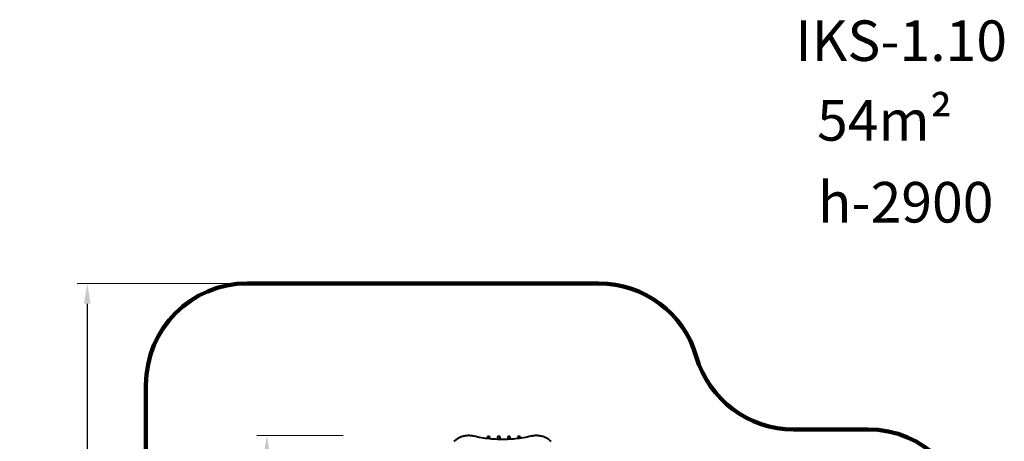
# Model space of a CAD drawing. Units: millimetres. Extents: x -2719 to 6995, y -387 to 12068.
# Drawn here: x -2719 to 6995, y 7911 to 12068 of the extents above; entities that cross this region are included whole.
import ezdxf

# ---------------------------------------------------------------- set-up
doc = ezdxf.new("R2010")
doc.units = ezdxf.units.MM
doc.layers.add('DiKom', color=7, linetype='Continuous')
doc.styles.add('style1', font='arialbd.ttf', dxfattribs={"width": 0.8})
doc.dimstyles.new('1-50', dxfattribs={"dimtxt": 400, "dimasz": 200, "dimexe": 100, "dimexo": 0, "dimgap": 200, "dimtad": 1, "dimtxsty": 'style1', "dimcen": 200, "dimclrd": 7, "dimclre": 7, "dimclrt": 7, "dimadec": 1, "dimazin": 2, "dimtfac": 1, "dimtmove": 0, "dimatfit": 2, "dimfxl": 1, "dimlwd": 25, "dimlwe": 18, "dimarcsym": 0})

# ---------------------------------------------------------------- blocks, each defined once
blk = doc.blocks.new('*D6')
at = {"color": 7, "linetype": 'Continuous', "lineweight": 18, "transparency": 16777216}
for p, q in [((472.3, 7968), (-380.2, 7968)), ((4763.9, 2668), (-380.2, 2668))]:
    blk.add_line(p, q, dxfattribs=at)
at = {"color": 7, "linetype": 'Continuous', "lineweight": 25, "transparency": 16777216}
blk.add_line((-280.2, 2868), (-280.2, 7768), dxfattribs=at)
at = {"color": 7, "linetype": 'Continuous', "transparency": 16777216}
for points in [[(-313.5, 7768), (-246.8, 7768), (-280.2, 7968)], [(-313.5, 2868), (-246.8, 2868), (-280.2, 2668)]]:
    blk.add_solid(points, dxfattribs=at)
at = {"layer": 'Defpoints', "color": 0, "linetype": 'Continuous', "transparency": 16777216}
for p in [(-280.2, 7968), (472.3, 7968), (4763.9, 2668)]:
    blk.add_point(p, dxfattribs=at)
at = {"color": 7, "linetype": 'Continuous', "lineweight": 40, "transparency": 16777216, "insert": (-684.5, 7031), "char_height": 400, "attachment_point": 5, "rotation": 90, "style": 'style1'}
blk.add_mtext('5300', dxfattribs=at)
blk = doc.blocks.new('*D8')
at = {"layer": 'Defpoints', "color": 0, "transparency": 16777216}
for p in [(2419.3, 9468), (-2051.9, 668), (4172.1, 668)]:
    blk.add_point(p, dxfattribs=at)
at = {"layer": 'DiKom', "color": 7, "lineweight": 18, "transparency": 16777216}
for p, q in [((2419.3, 9468), (-2151.9, 9468)), ((4172.1, 668), (-2151.9, 668))]:
    blk.add_line(p, q, dxfattribs=at)
at = {"layer": 'DiKom', "color": 7, "lineweight": 25, "transparency": 16777216}
blk.add_line((-2051.9, 9268), (-2051.9, 868), dxfattribs=at)
at = {"layer": 'DiKom', "color": 7, "transparency": 16777216}
for points in [[(-2085.3, 9268), (-2018.6, 9268), (-2051.9, 9468)], [(-2085.3, 868), (-2018.6, 868), (-2051.9, 668)]]:
    blk.add_solid(points, dxfattribs=at)
at = {"layer": 'DiKom', "color": 7, "lineweight": 200, "transparency": 16777216, "insert": (-2456.2, 5320.3), "char_height": 400, "attachment_point": 5, "rotation": 90, "style": 'style1'}
blk.add_mtext('8800', dxfattribs=at)

msp = doc.modelspace()

# ---------------------------------------------------------------- linework, layer by layer
at = {"color": 7, "linetype": 'Continuous', "lineweight": 40}
for p, q in [((1916.95, 7959.002), (1895.95, 7959.002)), ((1895.95, 7959.002), (1895.95, 7958.092)), ((1895.95, 7958.092), (1895.95, 7937.48)), ((1916.95, 7959.002), (1916.95, 7958.092)), ((1916.95, 7958.092), (1916.95, 7935.137)), ((2016.95, 7959.002), (1995.95, 7959.002)), ((1995.95, 7959.002), (1995.95, 7958.092)), ((1995.95, 7958.092), (1995.95, 7929.54)), ((2016.95, 7959.002), (2016.95, 7958.092)), ((2016.95, 7958.092), (2016.95, 7928.899)), ((2116.95, 7959.002), (2095.95, 7959.002)), ((2095.95, 7959.002), (2095.95, 7958.092)), ((2095.95, 7958.092), (2095.95, 7929.659)), ((2116.95, 7959.002), (2116.95, 7958.092)), ((2116.95, 7958.092), (2116.95, 7930.704)), ((2216.95, 7959.002), (2195.95, 7959.002)), ((2195.95, 7959.002), (2195.95, 7958.092)), ((2195.95, 7958.092), (2195.95, 7937.84)), ((2216.95, 7959.002), (2216.95, 7958.092)), ((2216.95, 7958.092), (2216.95, 7940.598))]:
    msp.add_line(p, q, dxfattribs=at)
at = {"color": 7, "linetype": 'Continuous', "lineweight": 40, "flags": 128}
for points in [[(1761.426, 7961.282), (1753.311, 7963.025), (1745.117, 7964.457), (1736.857, 7965.576), (1728.548, 7966.379), (1720.207, 7966.864), (1711.849, 7967.031), (1703.491, 7966.88), (1695.149, 7966.411), (1686.838, 7965.624), (1678.576, 7964.521), (1670.377, 7963.105), (1662.259, 7961.377), (1654.236, 7959.342), (1646.324, 7957.004), (1638.539, 7954.366), (1630.895, 7951.434), (1623.407, 7948.214), (1616.09, 7944.711), (1608.959, 7940.934), (1602.026, 7936.888), (1595.305, 7932.582), (1588.809, 7928.024), (1582.552, 7923.223), (1576.544, 7918.189), (1570.798, 7912.93), (1565.324, 7907.458)], [(2523.616, 7907.458), (2518.143, 7912.93), (2512.396, 7918.189), (2506.389, 7923.223), (2500.131, 7928.024), (2493.635, 7932.582), (2486.915, 7936.888), (2479.982, 7940.934), (2472.85, 7944.711), (2465.533, 7948.214), (2458.046, 7951.434), (2450.402, 7954.366), (2442.616, 7957.004), (2434.705, 7959.342), (2426.682, 7961.377), (2418.563, 7963.105), (2410.365, 7964.521), (2402.102, 7965.624), (2393.792, 7966.411), (2385.449, 7966.88), (2377.091, 7967.031), (2368.733, 7966.864), (2360.392, 7966.379), (2352.083, 7965.576), (2343.824, 7964.457), (2335.629, 7963.025), (2327.515, 7961.282)], [(2327.515, 7961.282), (2308.408, 7956.951), (2289.212, 7952.924), (2269.935, 7949.201), (2250.583, 7945.784), (2231.162, 7942.673), (2211.678, 7939.871), (2192.138, 7937.378), (2172.549, 7935.195), (2152.917, 7933.322), (2133.249, 7931.761), (2113.551, 7930.511), (2093.83, 7929.573), (2074.093, 7928.947), (2054.346, 7928.635), (2034.595, 7928.635), (2014.848, 7928.947), (1995.11, 7929.573), (1975.389, 7930.511), (1955.691, 7931.761), (1936.023, 7933.322), (1916.391, 7935.195), (1896.802, 7937.378), (1877.263, 7939.871), (1857.779, 7942.673), (1838.357, 7945.784), (1819.005, 7949.201), (1799.728, 7952.924), (1780.533, 7956.951), (1761.426, 7961.282)]]:
    msp.add_lwpolyline(points, dxfattribs=at)
at = {"layer": 'DiKom', "color": 3, "lineweight": 200}
for p, q in [((-473.163, 9468.002), (2996.2, 9468.002)), ((-1473.163, 6426.108), (-1473.163, 8468.002)), ((4916.2, 8028.002), (5648.95, 8028.002))]:
    msp.add_line(p, q, dxfattribs=at)
for centre, start, end in [((-473.163, 8468.002), 90, 180), ((2996.2, 8468.002), 16.2602038, 90), ((4916.2, 9028.002), 196.2602038, 270), ((5648.95, 7028.002), 0, 90)]:
    msp.add_arc(centre, 1000, start, end, dxfattribs=at)

# ---------------------------------------------------------------- texts
at = {"layer": 'DiKom', "char_height": 400, "width": 5405.47657, "attachment_point": 1, "style": 'style1'}
for s, insert in [('IKS-1.10', (4934.059, 12061.329)), ('54m²', (5147.387, 11275.361)), ('h-2900', (5155.144, 10468.272))]:
    msp.add_mtext(s, dxfattribs=dict(at, insert=insert))

# ---------------------------------------------------------------- dimensions: what is measured, and where the dimension line sits
at = {"color": 7, "linetype": 'Continuous', "lineweight": 40}
dim = msp.add_linear_dim(base=(-280.153, 7968.002), p1=(4763.95, 2668.002), p2=(472.304, 7968.002), angle=90, dimstyle='1-50', dxfattribs=at)
dim.commit()
dim.dimension.update_dxf_attribs({"geometry": '*D6', "text_midpoint": (-280.153, 7031.029), "dimtype": 160})
at = {"layer": 'DiKom', "color": 3, "lineweight": 200}
dim = msp.add_linear_dim(base=(-2051.925, 668.002), p1=(2419.313, 9468.002), p2=(4172.146, 668.002), angle=90, dimstyle='1-50', dxfattribs=at)
dim.commit()
dim.dimension.update_dxf_attribs({"geometry": '*D8', "text_midpoint": (-2051.925, 5320.331), "dimtype": 160})

doc.saveas('drawing.dxf')
